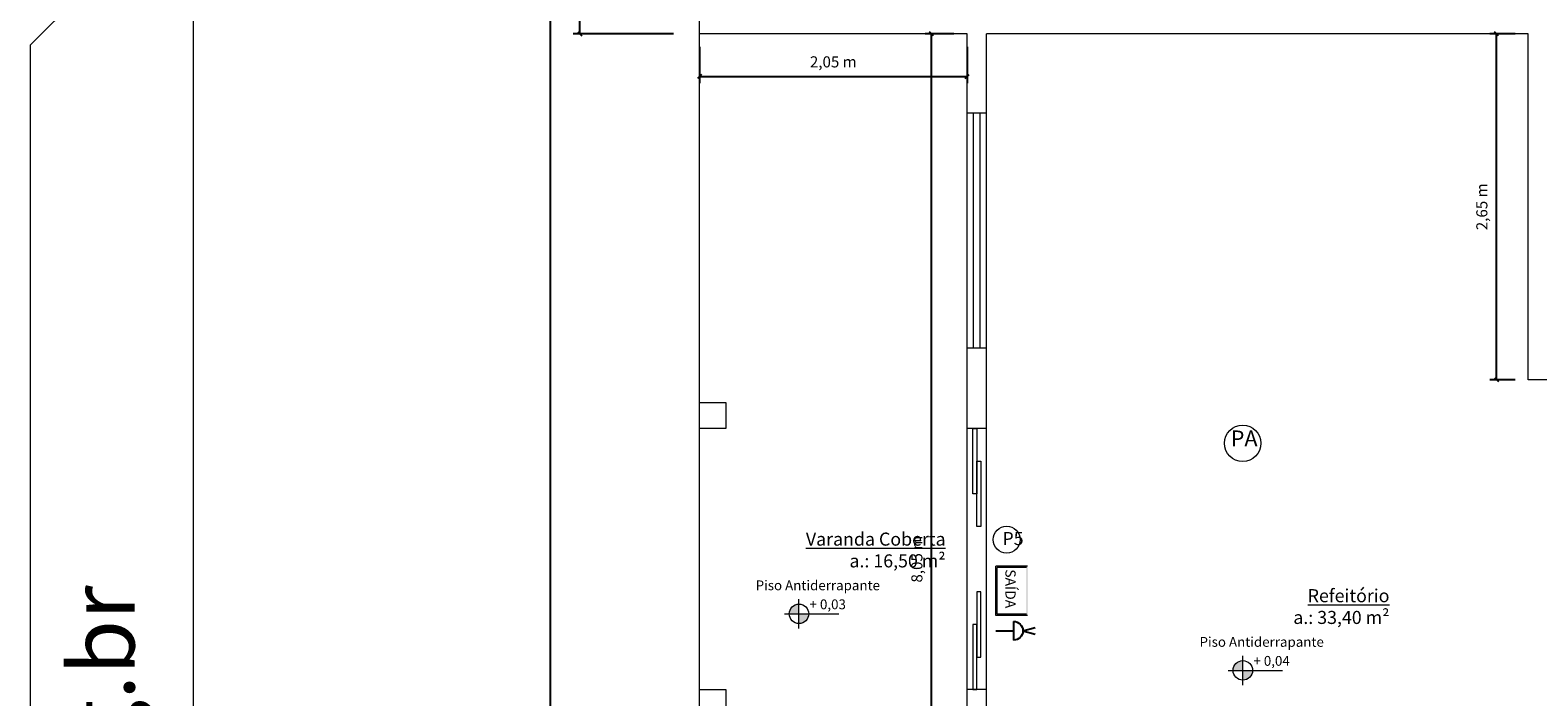
# Model space of a CAD drawing. Units: millimetres. Extents: x 131 to 403, y 3 to 62.
# Drawn here: x 319 to 342, y 21 to 31 of the extents above; entities that cross this region are included whole.
import ezdxf

# ---------------------------------------------------------------- set-up
doc = ezdxf.new("R2010")
doc.units = ezdxf.units.MM
doc.layers.add('10', color=1, linetype='Continuous')
doc.styles.add('Arial', font='arial.ttf')
doc.styles.add('ROMANS', font='arial.ttf', dxfattribs={"height": 0.05})
doc.styles.get("Standard").update_dxf_attribs({"font": 'arial.ttf'})
doc.dimstyles.new('1 para 50', dxfattribs={"dimtxt": 0.17, "dimasz": 0.06, "dimexe": 0.1, "dimexo": 0.2, "dimgap": 0.1, "dimtad": 1, "dimdec": 3, "dimlfac": 0.5, "dimtxsty": 'Standard', "dimblk": 'OBLIQUE', "dimcen": 0, "dimclrd": 256, "dimclre": 256, "dimclrt": 256, "dimadec": 0, "dimazin": 0, "dimtfac": 1, "dimtdec": 3, "dimtmove": 0, "dimatfit": 3, "dimldrblk": 'OBLIQUE', "dimfxl": 0, "dimarcsym": 0})

# ---------------------------------------------------------------- blocks, each defined once
blk = doc.blocks.new('_OBLIQUE')
at = {"color": 0, "linetype": 'ByBlock', "lineweight": -2}
blk.add_line((-0.5, -0.5), (0.5, 0.5), dxfattribs=at)
blk = doc.blocks.new('*D84')
at = {"lineweight": -2}
for p, q in [((333.452, 31.428), (333.008, 31.428)), ((333.108, 15.328), (333.108, 31.428)), ((333.452, 15.328), (333.008, 15.328))]:
    blk.add_line(p, q, dxfattribs=at)
at = {"layer": 'Defpoints', "color": 0}
for p in [(333.108, 31.428), (333.652, 31.428), (333.652, 15.328)]:
    blk.add_point(p, dxfattribs=at)
at = {"lineweight": -2, "xscale": 0.06, "yscale": 0.06, "zscale": 0.06}
for p, rotation in [((333.108, 31.428), 90), ((333.108, 15.328), 270)]:
    blk.add_blockref('_OBLIQUE', p, dxfattribs=dict(at, rotation=rotation))
at = {"lineweight": 5, "insert": (332.905, 23.378), "char_height": 0.17, "attachment_point": 5, "rotation": 90}
blk.add_mtext('8,05 m', dxfattribs=at)
blk = doc.blocks.new('*D86')
at = {"lineweight": -2}
for p, q in [((342.052, 31.428), (341.668, 31.428)), ((341.768, 26.128), (341.768, 31.428)), ((342.052, 26.128), (341.668, 26.128))]:
    blk.add_line(p, q, dxfattribs=at)
at = {"layer": 'Defpoints', "color": 0}
for p in [(341.768, 31.428), (342.252, 31.428), (342.252, 26.128)]:
    blk.add_point(p, dxfattribs=at)
at = {"lineweight": -2, "xscale": 0.06, "yscale": 0.06, "zscale": 0.06}
for p, rotation in [((341.768, 31.428), 90), ((341.768, 26.128), 270)]:
    blk.add_blockref('_OBLIQUE', p, dxfattribs=dict(at, rotation=rotation))
at = {"lineweight": 5, "insert": (341.566, 28.778), "char_height": 0.17, "attachment_point": 5, "rotation": 90}
blk.add_mtext('2,65 m', dxfattribs=at)
blk = doc.blocks.new('*D87')
at = {"lineweight": -2}
for p, q in [((329.552, 31.228), (329.552, 30.675)), ((333.652, 31.228), (333.652, 30.675)), ((329.552, 30.775), (333.652, 30.775))]:
    blk.add_line(p, q, dxfattribs=at)
at = {"layer": 'Defpoints', "color": 0}
for p in [(329.552, 31.428), (333.652, 31.428), (333.652, 30.775)]:
    blk.add_point(p, dxfattribs=at)
at = {"lineweight": -2, "xscale": 0.06, "yscale": 0.06, "zscale": 0.06, "rotation": 180}
blk.add_blockref('_OBLIQUE', (329.552, 30.775), dxfattribs=at)
at = {"lineweight": -2, "xscale": 0.06, "yscale": 0.06, "zscale": 0.06}
blk.add_blockref('_OBLIQUE', (333.652, 30.775), dxfattribs=at)
at = {"lineweight": 5, "insert": (331.602, 30.977), "char_height": 0.17, "attachment_point": 5}
blk.add_mtext('2,05 m', dxfattribs=at)
blk = doc.blocks.new('*D65')
at = {"lineweight": -2}
for p, q in [((329.151, 38.228), (327.615, 38.228)), ((327.715, 31.428), (327.715, 38.228)), ((329.151, 31.428), (327.615, 31.428))]:
    blk.add_line(p, q, dxfattribs=at)
at = {"layer": 'Defpoints', "color": 0}
for p in [(327.715, 38.228), (329.351, 38.228), (329.351, 31.428)]:
    blk.add_point(p, dxfattribs=at)
at = {"lineweight": -2, "xscale": 0.06, "yscale": 0.06, "zscale": 0.06}
for p, rotation in [((327.715, 38.228), 90), ((327.715, 31.428), 270)]:
    blk.add_blockref('_OBLIQUE', p, dxfattribs=dict(at, rotation=rotation))
at = {"lineweight": 5, "insert": (327.512, 34.828), "char_height": 0.17, "attachment_point": 5, "rotation": 90}
blk.add_mtext('3,4 m', dxfattribs=at)
blk = doc.blocks.new('*D77')
at = {"lineweight": -2}
for p, q in [((329.352, 60.028), (327.166, 60.028)), ((327.266, 7.128), (327.266, 60.028)), ((329.352, 7.128), (327.166, 7.128))]:
    blk.add_line(p, q, dxfattribs=at)
at = {"layer": 'Defpoints', "color": 0}
for p in [(327.266, 60.028), (329.552, 60.028), (329.552, 7.128)]:
    blk.add_point(p, dxfattribs=at)
at = {"lineweight": -2, "xscale": 0.06, "yscale": 0.06, "zscale": 0.06}
for p, rotation in [((327.266, 60.028), 90), ((327.266, 7.128), 270)]:
    blk.add_blockref('_OBLIQUE', p, dxfattribs=dict(at, rotation=rotation))
at = {"lineweight": 5, "insert": (327.064, 33.578), "char_height": 0.17, "attachment_point": 5, "rotation": 90}
blk.add_mtext('26,45 m', dxfattribs=at)
blk = doc.blocks.new('iluminacao bloco aut')
for p, q in [((21.2, -3.8), (21.2, 18.8)), ((0, 7.5), (21.2, 7.5)), ((32.5, 7.5), (47, 11.4)), ((32.5, 7.5), (47, 3.6))]:
    blk.add_line(p, q)
blk.add_arc((21.2, 7.5), 11.2, 270, 90)

msp = doc.modelspace()

# ---------------------------------------------------------------- hatches: boundary and pattern name
at = {"lineweight": 5}
h = msp.add_hatch(color=3, dxfattribs=at)
h.dxf.hatch_style = 1
h.paths.add_polyline_path([(331.0757, 22.6891, 0.4142136), (330.9266, 22.5401), (331.0757, 22.5401)])
h.paths.add_polyline_path([(331.0757, 22.5401), (331.0757, 22.391, 0.4142136), (331.2247, 22.5401)])
h = msp.add_hatch(color=3, dxfattribs=at)
h.dxf.hatch_style = 1
h.paths.add_polyline_path([(337.88, 21.8222, 0.4142136), (337.7309, 21.6731), (337.88, 21.6731)])
h.paths.add_polyline_path([(337.88, 21.6731), (337.88, 21.524, 0.4142136), (338.029, 21.6731)])
at = {"layer": '10', "lineweight": 5}
h = msp.add_hatch(color=1, dxfattribs=at)
h.paths.add_polyline_path([(334.0958, 22.514), (334.5806, 22.514), (334.5806, 23.2696), (334.0958, 23.2696)])
h.paths.add_polyline_path([(334.5621, 23.2511), (334.5621, 22.5326), (334.1144, 22.5326), (334.1144, 23.2511)], flags=16)
h.paths.add_polyline_path([(334.1205, 23.2052), (334.1205, 22.6682), (334.3322, 22.6682), (334.3322, 23.2052)], flags=8)

# ---------------------------------------------------------------- linework, layer by layer
at = {"lineweight": 5}
for p, q in [((321.7898, 61.755), (321.7898, 3.755)), ((329.5522, 31.4277), (329.5522, 38.2277)), ((321.0898, 33.055), (319.2898, 31.2539)), ((319.2898, 31.2539), (319.2898, 3.055)), ((333.6522, 31.4277), (329.5522, 31.4277)), ((329.5522, 15.3277), (329.5522, 31.4277)), ((333.6522, 15.3277), (333.6522, 31.4277)), ((342.2522, 31.4277), (333.9522, 31.4277)), ((333.9522, 15.3277), (333.9522, 31.4277)), ((342.2522, 26.1277), (342.2522, 31.4277)), ((333.9522, 30.2119), (333.6522, 30.2119)), ((333.7522, 26.6119), (333.7522, 30.2119)), ((333.8522, 26.6119), (333.8522, 30.2119)), ((333.9522, 26.6119), (333.6522, 26.6119)), ((342.5522, 26.1277), (342.2522, 26.1277)), ((329.5522, 25.7777), (329.9522, 25.7777)), ((329.9522, 25.7777), (329.9522, 25.3777)), ((329.9522, 25.3777), (329.5522, 25.3777)), ((333.9522, 25.3777), (333.6522, 25.3777)), ((331.0757, 22.316), (331.0757, 22.7641)), ((330.8516, 22.5401), (331.6851, 22.5401)), ((337.88, 21.449), (337.88, 21.8972)), ((337.6559, 21.6731), (338.4893, 21.6731)), ((329.5522, 21.3777), (329.9522, 21.3777)), ((329.9522, 21.3777), (329.9522, 20.9777)), ((333.9522, 21.3777), (333.6522, 21.3777))]:
    msp.add_line(p, q, dxfattribs=at)
for points in [[(333.7422, 25.3777), (333.8022, 25.3777), (333.8022, 24.3777), (333.7422, 24.3777)], [(333.8022, 24.8777), (333.8622, 24.8777), (333.8622, 23.8777), (333.8022, 23.8777)], [(333.8022, 21.8777), (333.8622, 21.8777), (333.8622, 22.8777), (333.8022, 22.8777)], [(333.7422, 21.3777), (333.8022, 21.3777), (333.8022, 22.3777), (333.7422, 22.3777)]]:
    msp.add_lwpolyline(points, close=True, dxfattribs=at)
at = {"color": 1, "lineweight": 5}
msp.add_circle((337.8781, 25.1538), 0.2787, dxfattribs=at)
at = {"color": 146, "lineweight": 5}
msp.add_circle((334.2601, 23.6769), 0.2074, dxfattribs=at)
at = {"lineweight": 5}
for centre in [(331.0757, 22.5401), (337.88, 21.6731)]:
    msp.add_circle(centre, 0.1491, dxfattribs=at)
at = {"layer": '10', "color": 1, "lineweight": 5}
for p, q in [((334.0958, 22.514), (334.0958, 23.2696)), ((334.5806, 23.2696), (334.0958, 23.2696)), ((334.1144, 22.5326), (334.1144, 23.2511)), ((334.5621, 23.2511), (334.1144, 23.2511)), ((334.5806, 22.514), (334.0958, 22.514)), ((334.5621, 22.5326), (334.1144, 22.5326))]:
    msp.add_line(p, q, dxfattribs=at)

# ---------------------------------------------------------------- block references
at = {"layer": '10', "lineweight": 5, "xscale": -0.0128, "yscale": 0.0128, "zscale": 0.0128, "rotation": 180}
msp.add_blockref('iluminacao bloco aut', (334.0932, 22.3755), dxfattribs=at)

# ---------------------------------------------------------------- texts
at = {"color": 1, "lineweight": 5, "insert": (338.1054, 25.0315), "char_height": 0.24266, "width": 0.987268, "attachment_point": 9, "style": 'ROMANS'}
msp.add_mtext(' PA', dxfattribs=at)
at = {"color": 85, "lineweight": 5}
for s, insert, char_height, width, attachment_point in [('{\\L\\C256;Varanda Coberta\\P\\la.: 16,50 m²}', (333.3233, 23.7848), 0.2, 4.037788, 3), ('\\A1;{\\C256;Piso Antiderrapante}', (330.4114, 23.0515), 0.15, 3.007565, 1), ('{\\L\\C256;Refeitório\\P\\la.: 33,40 m²}', (340.1276, 22.9179), 0.2, 4.037788, 3), ('\\A1;{\\C256; + 0,03}', (331.192, 22.7606), 0.15, 3.007565, 1), ('\\A1;{\\C256;Piso Antiderrapante}', (337.2157, 22.1845), 0.15, 3.007565, 1), ('\\A1;{\\C256; + 0,04}', (337.9963, 21.8937), 0.15, 3.007565, 1)]:
    msp.add_mtext(s, dxfattribs=dict(at, insert=insert, char_height=char_height, width=width, attachment_point=attachment_point))
at = {"lineweight": 5, "insert": (334.5185, 23.7934), "char_height": 0.2, "attachment_point": 3}
msp.add_mtext_dynamic_manual_height_columns('P5', width=0.5, gutter_width=12.5, heights=[0], dxfattribs=at)
at = {"lineweight": 5, "insert": (319.8897, 10.2548), "char_height": 1, "attachment_point": 1, "rotation": 90}
msp.add_mtext_dynamic_manual_height_columns('{\\fCentury Gothic|b0|i0|c0|p34;www.esigma.eng.br}', width=39.856406, gutter_width=12.5, heights=[3.3345], dxfattribs=at)
at = {"layer": '10', "color": 1, "lineweight": 5, "style": 'Arial'}
msp.add_text('SAÍDA', height=0.15674, rotation=270, dxfattribs=at).set_placement((334.2401, 23.2225))

# ---------------------------------------------------------------- dimensions: what is measured, and where the dimension line sits
at = {"lineweight": 5}
for base, p1, p2, picture, middle in [((327.2661, 60.0277), (329.5522, 7.1277), (329.5522, 60.0277), '*D77', (327.0639, 33.5777)), ((327.7146, 38.2277), (329.3506, 31.4277), (329.3506, 38.2277), '*D65', (327.5124, 34.8277)), ((333.1076, 31.4277), (333.6522, 15.3277), (333.6522, 31.4277), '*D84', (332.9055, 23.3777)), ((341.7682, 31.4277), (342.2522, 26.1277), (342.2522, 31.4277), '*D86', (341.566, 28.7777))]:
    dim = msp.add_linear_dim(base=base, p1=p1, p2=p2, angle=90, dimstyle='1 para 50', override={"dimpost": ' m'}, dxfattribs=at)
    dim.commit()
    dim.dimension.update_dxf_attribs({"geometry": picture, "text_midpoint": middle})
dim = msp.add_linear_dim(base=(333.6522, 30.7746), p1=(329.5522, 31.4277), p2=(333.6522, 31.4277), dimstyle='1 para 50', override={"dimpost": ' m'}, dxfattribs=at)
dim.commit()
dim.dimension.update_dxf_attribs({"geometry": '*D87', "text_midpoint": (331.6022, 30.9768)})

doc.saveas('drawing.dxf')
